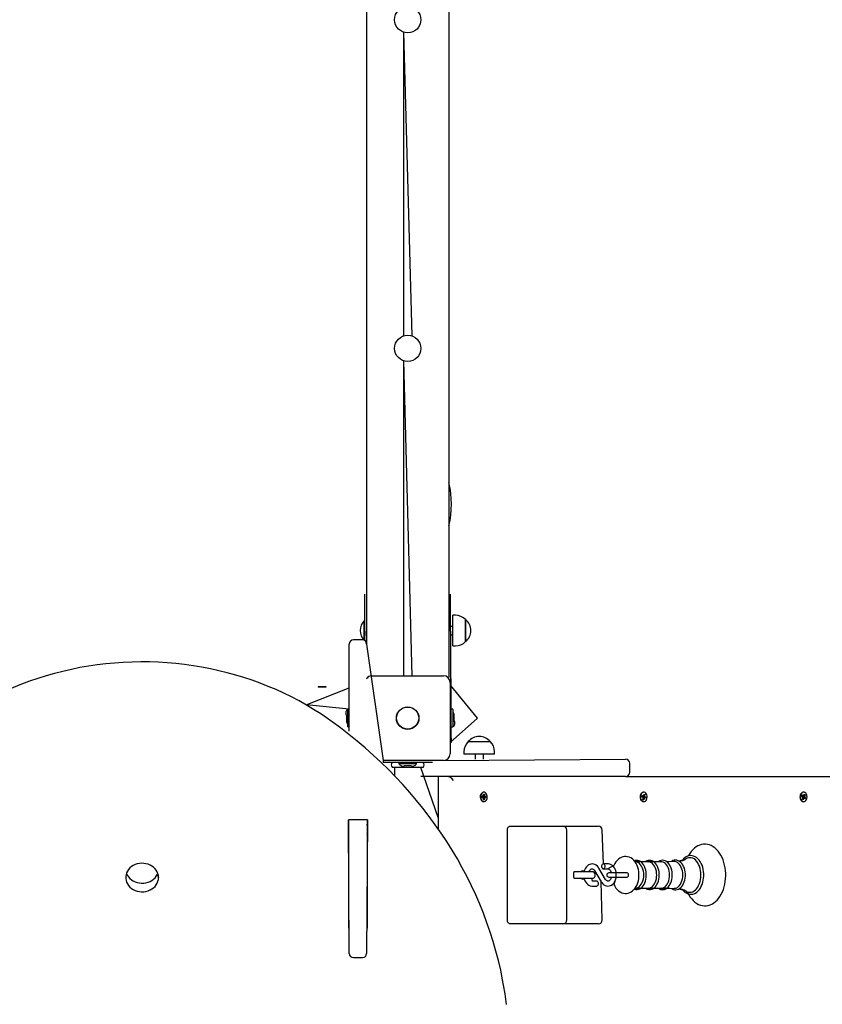
# Model space of a CAD drawing. Units: metres. Extents: x 2.6 to 12.9, y 3 to 12.2.
# Drawn here: x 8.6 to 9.6, y 5.8 to 7 of the extents above; entities that cross this region are included whole.
import ezdxf

# ---------------------------------------------------------------- set-up
doc = ezdxf.new("R2010")
doc.units = ezdxf.units.M
doc.header["$LTSCALE"] = 70
doc.header["$PDSIZE"] = -1
doc.linetypes.add('SLD-Сплошная', pattern=[0])
doc.layers.add('ПРИМЕЧАНИЯ', color=7, linetype='SLD-Сплошная')
doc.styles.add('SLDTEXTSTYLE3', font='isocpeui.ttf')
doc.dimstyles.new('SLDDIMSTYLE3', dxfattribs={"dimtxt": 0.21, "dimasz": 0.21, "dimexe": 0, "dimexo": 0.0625, "dimgap": 0.0525, "dimtad": 2, "dimrnd": 1e-09, "dimzin": 12, "dimdsep": 46, "dimtxsty": 'SLDTEXTSTYLE3', "dimsah": 1, "dimcen": 0.09, "dimadec": 0, "dimazin": 3, "dimtfac": 1, "dimtdec": 3, "dimtofl": 0, "dimtmove": 0, "dimatfit": 3, "dimfxl": 1, "dimfrac": 2, "dimtolj": 1, "dimtzin": 12, "dimarcsym": 0})

# ---------------------------------------------------------------- blocks, each defined once
blk = doc.blocks.new('_D_10')
at = {"layer": 'Defpoints', "color": 0, "transparency": 16777216}
for p in [(3.5681, 7.711), (12.0163, 5.548), (12.0163, 2.9908)]:
    blk.add_point(p, dxfattribs=at)
at = {"layer": 'ПРИМЕЧАНИЯ', "color": 0, "lineweight": -2, "transparency": 16777216}
for p, q in [((3.5681, 7.6485), (3.5681, 2.9908)), ((12.0163, 5.4855), (12.0163, 2.9908)), ((3.7781, 2.9908), (11.8063, 2.9908))]:
    blk.add_line(p, q, dxfattribs=at)
at = {"layer": 'ПРИМЕЧАНИЯ', "color": 0, "transparency": 16777216}
for points in [[(3.7781, 3.0258), (3.7781, 2.9558), (3.5681, 2.9908)], [(11.8063, 3.0258), (11.8063, 2.9558), (12.0163, 2.9908)]]:
    blk.add_solid(points, dxfattribs=at)
at = {"layer": 'ПРИМЕЧАНИЯ', "color": 0, "transparency": 16777216, "insert": (7.7922, 3.2533), "char_height": 0.21, "attachment_point": 2, "style": 'SLDTEXTSTYLE3'}
blk.add_mtext('\\A1;8.45м', dxfattribs=at)
blk = doc.blocks.new('*D26')
at = {"layer": 'Defpoints', "color": 0, "transparency": 16777216}
for p in [(10.5163, 11.8977), (5.0681, 8.891), (10.5163, 5.8)]:
    blk.add_point(p, dxfattribs=at)
at = {"layer": 'ПРИМЕЧАНИЯ', "color": 0, "lineweight": -2, "transparency": 16777216}
for p, q in [((5.0681, 8.9535), (5.0681, 11.8977)), ((5.2781, 11.8977), (10.3063, 11.8977)), ((10.5163, 5.8625), (10.5163, 11.8977))]:
    blk.add_line(p, q, dxfattribs=at)
at = {"layer": 'ПРИМЕЧАНИЯ', "color": 0, "transparency": 16777216}
for points in [[(5.2781, 11.9327), (5.2781, 11.8627), (5.0681, 11.8977)], [(10.3063, 11.9327), (10.3063, 11.8627), (10.5163, 11.8977)]]:
    blk.add_solid(points, dxfattribs=at)
at = {"layer": 'ПРИМЕЧАНИЯ', "color": 0, "transparency": 16777216, "insert": (7.7922, 12.0552), "char_height": 0.21, "attachment_point": 5, "style": 'SLDTEXTSTYLE3'}
blk.add_mtext('\\A1;5.45м', dxfattribs=at)
blk = doc.blocks.new('*D27')
at = {"layer": 'Defpoints', "color": 0, "transparency": 16777216}
for p in [(6.2639, 9.7669), (12.8369, 9.7669), (8.7433, 5.1627)]:
    blk.add_point(p, dxfattribs=at)
at = {"layer": 'ПРИМЕЧАНИЯ', "color": 0, "lineweight": -2, "transparency": 16777216}
for p, q in [((6.3264, 9.7669), (12.8369, 9.7669)), ((12.8369, 5.3727), (12.8369, 9.5569)), ((8.8058, 5.1627), (12.8369, 5.1627))]:
    blk.add_line(p, q, dxfattribs=at)
at = {"layer": 'ПРИМЕЧАНИЯ', "color": 0, "transparency": 16777216}
for points in [[(12.8019, 9.5569), (12.8719, 9.5569), (12.8369, 9.7669)], [(12.8019, 5.3727), (12.8719, 5.3727), (12.8369, 5.1627)]]:
    blk.add_solid(points, dxfattribs=at)
at = {"layer": 'ПРИМЕЧАНИЯ', "color": 0, "transparency": 16777216, "insert": (12.6794, 7.4648), "char_height": 0.21, "attachment_point": 5, "rotation": 90, "style": 'SLDTEXTSTYLE3'}
blk.add_mtext('\\A1;4.6м', dxfattribs=at)

msp = doc.modelspace()

# ---------------------------------------------------------------- linework, layer by layer
at = {"color": 7, "linetype": 'SLD-Сплошная', "lineweight": 25}
for p, q in [((9.0199, 8.173), (9.0199, 6.2131)), ((9.1199, 8.173), (9.1199, 6.173)), ((9.0649, 6.9578), (9.0649, 6.5882)), ((9.0649, 6.9578), (9.0749, 6.5882)), ((9.0649, 6.5578), (9.0649, 6.1745)), ((9.0649, 6.5578), (9.0749, 6.1745)), ((9.0179, 6.274), (9.0179, 6.274)), ((9.0179, 6.229), (9.0179, 6.274)), ((9.1219, 6.274), (9.1219, 6.274)), ((9.1219, 6.229), (9.1219, 6.274)), ((9.1279, 6.2481), (9.1249, 6.2481)), ((9.1249, 6.2164), (9.1249, 6.2481)), ((9.0168, 6.2177), (9.017, 6.238)), ((9.0175, 6.2415), (9.017, 6.2415)), ((9.017, 6.238), (9.017, 6.2415)), ((9.0175, 6.2415), (9.0175, 6.2415)), ((9.0175, 6.238), (9.0175, 6.2415)), ((9.0175, 6.2175), (9.0175, 6.238)), ((9.1249, 6.2345), (9.1219, 6.2345)), ((9.1404, 6.2429), (9.1404, 6.2408)), ((9.1404, 6.2201), (9.1404, 6.2429)), ((9.1404, 6.2408), (9.1404, 6.2162)), ((9.0179, 6.229), (9.0175, 6.2175)), ((9.1219, 6.229), (9.1219, 6.178)), ((9.1219, 6.2245), (9.1249, 6.2245)), ((9.1404, 6.2162), (9.1404, 6.2201)), ((8.9989, 6.107), (8.9989, 6.2131)), ((9.0149, 6.2181), (9.0039, 6.2181)), ((9.0168, 6.2177), (9.0175, 6.2175)), ((9.0175, 6.2175), (9.0175, 6.2175)), ((9.0199, 6.2131), (9.0399, 6.0715)), ((9.1249, 6.2109), (9.1249, 6.2164)), ((9.1249, 6.2109), (9.1279, 6.2109)), ((9.0199, 6.1712), (9.0218, 6.173)), ((9.0264, 6.1745), (9.1134, 6.1745)), ((9.1199, 6.173), (9.1199, 6.173)), ((9.1199, 6.173), (9.1199, 6.173)), ((9.1219, 6.178), (9.1219, 6.163)), ((8.9464, 6.139), (8.9989, 6.16)), ((8.9609, 6.161), (8.9609, 6.1605)), ((8.9639, 6.161), (8.9609, 6.161)), ((8.9609, 6.1605), (8.9609, 6.1605)), ((8.9639, 6.1605), (8.9609, 6.1605)), ((8.9709, 6.161), (8.9639, 6.161)), ((8.9709, 6.1605), (8.9639, 6.1605)), ((8.9709, 6.1605), (8.9709, 6.161)), ((8.9709, 6.1605), (8.9709, 6.1605)), ((9.1214, 6.1665), (9.1214, 6.0795)), ((9.1219, 6.163), (9.1219, 6.163)), ((9.1548, 6.123), (9.1219, 6.163)), ((9.1229, 6.0984), (9.1229, 6.169)), ((8.9988, 6.1337), (8.9464, 6.139)), ((8.9953, 6.1265), (8.9953, 6.1226)), ((8.9971, 6.1125), (8.9971, 6.1336)), ((8.9988, 6.1337), (8.9972, 6.1337)), ((9.1246, 6.1337), (9.123, 6.1337)), ((9.1247, 6.1336), (9.1247, 6.1125)), ((9.1265, 6.123), (9.1265, 6.1265)), ((8.9953, 6.1226), (8.9953, 6.1195)), ((8.9972, 6.1124), (8.9988, 6.1124)), ((9.1214, 6.0934), (9.1548, 6.123)), ((9.123, 6.1124), (9.1246, 6.1124)), ((9.1265, 6.1195), (9.1265, 6.123)), ((8.9989, 6.107), (8.9989, 6.107)), ((9.1229, 6.0934), (9.1214, 6.0934)), ((9.1229, 6.0984), (9.1229, 6.0934)), ((9.1436, 6.0945), (9.1703, 6.0945)), ((9.1383, 6.082), (9.1383, 6.079)), ((9.1755, 6.079), (9.1383, 6.079)), ((9.1519, 6.079), (9.1519, 6.073)), ((9.1619, 6.073), (9.1619, 6.079)), ((9.1755, 6.079), (9.1755, 6.082)), ((9.0399, 6.0715), (9.0399, 6.069)), ((9.1134, 6.0715), (9.0399, 6.0715)), ((9.0401, 6.069), (9.0399, 6.069)), ((9.0451, 6.069), (9.0401, 6.069)), ((9.0948, 6.069), (9.0451, 6.069)), ((9.0593, 6.0689), (9.0593, 6.0673)), ((9.0805, 6.0672), (9.0594, 6.0672)), ((9.0664, 6.0654), (9.0734, 6.0654)), ((9.0806, 6.0673), (9.0806, 6.0689)), ((9.0998, 6.069), (9.0948, 6.069)), ((9.0999, 6.069), (9.0998, 6.069)), ((9.0999, 6.069), (9.0999, 6.069)), ((9.1134, 6.0715), (9.3349, 6.073)), ((9.3399, 6.057), (9.3399, 6.068)), ((9.0886, 6.063), (9.0513, 6.063)), ((9.0539, 6.0627), (9.0539, 6.0527)), ((9.1069, 6.002), (9.0859, 6.0627)), ((9.3349, 6.052), (9.0859, 6.052)), ((9.1071, 6.052), (9.1069, 5.9883)), ((9.1071, 6.052), (9.1071, 5.988)), ((9.3349, 6.052), (9.5872, 6.052)), ((9.1614, 6.0288), (9.1621, 6.0283)), ((9.1618, 6.0279), (9.1614, 6.0288)), ((9.1622, 6.0328), (9.1622, 6.0328)), ((9.1622, 6.0305), (9.1632, 6.0305)), ((9.1622, 6.0288), (9.1622, 6.0305)), ((9.1622, 6.0305), (9.1632, 6.0305)), ((9.1632, 6.0305), (9.1632, 6.0287)), ((9.1632, 6.0282), (9.1639, 6.0287)), ((9.1639, 6.0287), (9.1635, 6.0278)), ((9.3546, 6.0273), (9.3549, 6.0287)), ((9.3549, 6.0287), (9.3562, 6.0281)), ((9.3549, 6.0287), (9.356, 6.0282)), ((9.3562, 6.0292), (9.3567, 6.0284)), ((9.3564, 6.0282), (9.3562, 6.0292)), ((9.3566, 6.0328), (9.3566, 6.0328)), ((9.3569, 6.0289), (9.3573, 6.0306)), ((9.3569, 6.0289), (9.3582, 6.0302)), ((9.3573, 6.0306), (9.3582, 6.0302)), ((9.3582, 6.0302), (9.3579, 6.0285)), ((9.3579, 6.028), (9.3586, 6.0282)), ((9.3586, 6.0282), (9.3581, 6.0275)), ((9.5492, 6.0281), (9.5497, 6.0294)), ((9.5492, 6.0281), (9.5511, 6.0284)), ((9.5502, 6.0273), (9.5492, 6.0281)), ((9.5497, 6.0294), (9.5507, 6.0285)), ((9.5507, 6.0283), (9.5506, 6.0282)), ((9.5507, 6.0283), (9.5507, 6.0283)), ((9.5507, 6.0283), (9.5507, 6.0283)), ((9.5511, 6.0328), (9.5511, 6.0328)), ((9.5511, 6.0294), (9.5514, 6.0285)), ((9.5511, 6.0284), (9.5511, 6.0294)), ((9.5517, 6.0289), (9.5523, 6.0304)), ((9.5517, 6.0289), (9.5532, 6.0297)), ((9.5523, 6.0304), (9.5532, 6.0297)), ((9.5532, 6.0297), (9.5526, 6.0282)), ((9.1602, 6.0278), (9.1614, 6.0278)), ((9.1602, 6.0278), (9.1614, 6.0278)), ((9.1602, 6.0264), (9.1602, 6.0278)), ((9.1614, 6.0264), (9.1602, 6.0264)), ((9.1614, 6.0254), (9.1617, 6.0262)), ((9.162, 6.0259), (9.1614, 6.0254)), ((9.1619, 6.0277), (9.162, 6.0277)), ((9.162, 6.0277), (9.1619, 6.0263)), ((9.1638, 6.0263), (9.1619, 6.0263)), ((9.162, 6.0277), (9.1651, 6.0276)), ((9.162, 6.0213), (9.1622, 6.0213)), ((9.1621, 6.0236), (9.1621, 6.0253)), ((9.163, 6.0236), (9.1621, 6.0236)), ((9.1621, 6.0236), (9.163, 6.0236)), ((9.1622, 6.0213), (9.1626, 6.0213)), ((9.1631, 6.0253), (9.163, 6.0236)), ((9.1638, 6.0253), (9.1632, 6.0258)), ((9.1635, 6.0262), (9.1638, 6.0253)), ((9.165, 6.0262), (9.1638, 6.0263)), ((9.1639, 6.0277), (9.1651, 6.0276)), ((9.1651, 6.0276), (9.165, 6.0262)), ((9.3558, 6.0268), (9.3546, 6.0273)), ((9.3556, 6.0259), (9.3561, 6.0266)), ((9.3563, 6.0261), (9.3556, 6.0259)), ((9.3559, 6.0239), (9.3563, 6.0256)), ((9.3569, 6.0235), (9.3559, 6.0239)), ((9.3559, 6.0239), (9.3569, 6.0235)), ((9.356, 6.0278), (9.356, 6.0277)), ((9.3566, 6.0272), (9.3563, 6.0259)), ((9.3577, 6.0259), (9.3563, 6.0259)), ((9.3565, 6.0273), (9.3566, 6.0272)), ((9.3566, 6.0272), (9.3596, 6.0268)), ((9.3566, 6.0213), (9.3566, 6.0213)), ((9.3572, 6.0252), (9.3569, 6.0235)), ((9.3579, 6.0249), (9.3574, 6.0256)), ((9.3577, 6.0259), (9.3579, 6.0249)), ((9.3593, 6.0254), (9.3581, 6.0259)), ((9.3584, 6.0273), (9.3596, 6.0268)), ((9.3596, 6.0268), (9.3593, 6.0254)), ((9.5499, 6.0264), (9.5505, 6.0269)), ((9.5506, 6.0264), (9.5499, 6.0264)), ((9.5499, 6.0244), (9.5505, 6.0259)), ((9.5508, 6.0237), (9.5499, 6.0244)), ((9.5499, 6.0244), (9.5508, 6.0237)), ((9.551, 6.0267), (9.5504, 6.0257)), ((9.552, 6.0257), (9.5504, 6.0257)), ((9.5506, 6.0274), (9.5532, 6.0277)), ((9.5506, 6.0274), (9.5506, 6.0274)), ((9.5506, 6.0274), (9.5506, 6.0274)), ((9.5514, 6.0252), (9.5508, 6.0237)), ((9.5509, 6.0268), (9.551, 6.0267)), ((9.551, 6.0267), (9.5539, 6.026)), ((9.5511, 6.0213), (9.5511, 6.0213)), ((9.552, 6.0247), (9.5516, 6.0256)), ((9.552, 6.0257), (9.552, 6.0247)), ((9.5534, 6.0247), (9.5523, 6.0256)), ((9.5525, 6.0277), (9.5532, 6.0277)), ((9.5532, 6.0277), (9.5526, 6.0272)), ((9.5528, 6.0268), (9.5539, 6.026)), ((9.5539, 6.026), (9.5534, 6.0247)), ((9.0209, 5.9991), (8.9979, 5.9991)), ((8.9979, 5.9991), (8.9979, 5.8675)), ((8.9989, 5.8365), (8.9979, 5.9991)), ((9.0209, 5.9991), (9.0199, 5.8365)), ((9.0209, 5.8675), (9.0209, 5.9991)), ((9.1071, 6.002), (9.1069, 6.002)), ((9.0199, 5.9827), (9.0209, 5.9822)), ((9.1911, 5.8775), (9.1911, 5.9865)), ((9.1946, 5.9915), (9.2158, 5.9915)), ((9.2158, 5.9915), (9.2585, 5.9915)), ((9.2585, 5.9915), (9.2971, 5.9915)), ((9.2635, 5.8775), (9.2635, 5.9865)), ((9.2971, 5.9915), (9.3015, 5.9915)), ((9.3079, 5.9455), (9.3065, 5.9865)), ((9.3135, 5.9455), (9.3079, 5.9455)), ((9.3477, 5.948), (9.3464, 5.9481)), ((9.3626, 5.948), (9.3477, 5.948)), ((9.3784, 5.948), (9.3626, 5.948)), ((9.272, 5.929), (9.272, 5.935)), ((9.2752, 5.936), (9.2724, 5.936)), ((9.2941, 5.936), (9.2752, 5.936)), ((9.2972, 5.9373), (9.3054, 5.9237)), ((9.3105, 5.9267), (9.3024, 5.9404)), ((9.3079, 5.9395), (9.3065, 5.9402)), ((9.3079, 5.9395), (9.3135, 5.9395)), ((9.3309, 5.9345), (9.3145, 5.9345)), ((9.337, 5.9345), (9.3309, 5.9345)), ((9.2724, 5.928), (9.2752, 5.928)), ((9.2752, 5.928), (9.2941, 5.928)), ((9.2998, 5.9245), (9.2942, 5.9245)), ((9.3065, 5.8775), (9.3054, 5.9237)), ((9.3145, 5.9295), (9.3309, 5.9295)), ((9.3309, 5.9295), (9.337, 5.9295)), ((9.2942, 5.9185), (9.2998, 5.9185)), ((9.3464, 5.916), (9.3477, 5.9161)), ((9.3477, 5.9161), (9.3626, 5.9161)), ((9.3626, 5.9161), (9.3784, 5.9161)), ((8.9979, 5.878), (8.9989, 5.878)), ((9.0199, 5.878), (9.0209, 5.878)), ((9.2158, 5.8725), (9.1946, 5.8725)), ((9.2585, 5.8725), (9.2158, 5.8725)), ((9.2971, 5.8725), (9.2585, 5.8725)), ((9.3015, 5.8725), (9.2971, 5.8725)), ((8.9979, 5.8675), (8.9979, 5.8675)), ((9.0209, 5.8675), (9.0209, 5.8675)), ((9.0039, 5.8315), (9.0149, 5.8315))]:
    msp.add_line(p, q, dxfattribs=at)
at = {"color": 7, "linetype": 'SLD-Сплошная', "lineweight": 25, "flags": 128}
for points in [[(8.9769, 6.1194), (8.9725, 6.1225), (8.9641, 6.1282), (8.9555, 6.1336), (8.9467, 6.1389), (8.9377, 6.1439), (8.9286, 6.1487), (8.9193, 6.1532), (8.9099, 6.1576), (8.9003, 6.1616), (8.8905, 6.1654), (8.8807, 6.169), (8.8707, 6.1723), (8.8607, 6.1754), (8.8505, 6.1782), (8.8402, 6.1807), (8.8299, 6.183), (8.8195, 6.185), (8.809, 6.1867), (8.7984, 6.1882), (8.7879, 6.1893), (8.7773, 6.1903), (8.7666, 6.1909), (8.7559, 6.1913), (8.7453, 6.1914), (8.7346, 6.1912), (8.724, 6.1907), (8.7133, 6.19), (8.7027, 6.189), (8.6921, 6.1877), (8.6816, 6.1862), (8.6712, 6.1844), (8.6608, 6.1823), (8.6504, 6.1799), (8.6402, 6.1773), (8.6301, 6.1745), (8.62, 6.1713), (8.6101, 6.1679), (8.6003, 6.1643), (8.5906, 6.1604), (8.5811, 6.1562), (8.5717, 6.1518), (8.5624, 6.1472), (8.5533, 6.1424), (8.5444, 6.1373), (8.5357, 6.1319), (8.5271, 6.1264), (8.5192, 6.1209), (8.517, 6.1194)], [(9.1865, 5.7981), (9.1854, 5.8044), (9.183, 5.8161), (9.1802, 5.8278), (9.1772, 5.8395), (9.1739, 5.851), (9.1702, 5.8626), (9.1663, 5.874), (9.162, 5.8854), (9.1575, 5.8966), (9.1526, 5.9078), (9.1475, 5.9189), (9.1421, 5.9299), (9.1363, 5.9407), (9.1303, 5.9515), (9.1241, 5.9621), (9.1175, 5.9726), (9.1106, 5.9829), (9.1035, 5.9932), (9.0961, 6.0032), (9.0885, 6.0132), (9.0806, 6.0229), (9.0724, 6.0325), (9.064, 6.042), (9.0553, 6.0513), (9.0464, 6.0604), (9.0373, 6.0693), (9.0279, 6.078), (9.0183, 6.0866), (9.0084, 6.095), (8.9984, 6.1031), (8.9881, 6.1111), (8.9782, 6.1184), (8.9769, 6.1194)], [(9.1622, 6.0328), (9.1618, 6.0328), (9.1608, 6.0324), (9.1599, 6.0318), (9.1591, 6.0308), (9.1585, 6.0296), (9.1582, 6.0283), (9.1581, 6.0268), (9.1583, 6.0254), (9.1587, 6.0241), (9.1593, 6.023), (9.1601, 6.0221), (9.161, 6.0215), (9.162, 6.0213)], [(9.1625, 6.0213), (9.1635, 6.0214), (9.1645, 6.0219), (9.1653, 6.0227), (9.166, 6.0238), (9.1665, 6.0251), (9.1667, 6.0265), (9.1666, 6.028), (9.1663, 6.0293), (9.1658, 6.0306), (9.1651, 6.0316), (9.1642, 6.0323), (9.1632, 6.0327), (9.1622, 6.0328), (9.1612, 6.0324), (9.1603, 6.0318), (9.1596, 6.0308), (9.159, 6.0296), (9.1587, 6.0283), (9.1586, 6.0268), (9.1587, 6.0254), (9.1591, 6.0241), (9.1598, 6.023), (9.1606, 6.0221), (9.1615, 6.0215), (9.1625, 6.0213)], [(9.3566, 6.0328), (9.3562, 6.0328), (9.3552, 6.0324), (9.3543, 6.0318), (9.3535, 6.0308), (9.353, 6.0296), (9.3526, 6.0283), (9.3526, 6.0268), (9.3527, 6.0254), (9.3531, 6.0241), (9.3538, 6.0229), (9.3546, 6.0221), (9.3555, 6.0215)], [(9.356, 6.0215), (9.357, 6.0213), (9.358, 6.0214), (9.359, 6.0219), (9.3598, 6.0228), (9.3605, 6.0239), (9.3609, 6.0251), (9.3611, 6.0266), (9.3611, 6.028), (9.3608, 6.0294), (9.3603, 6.0306), (9.3595, 6.0316), (9.3587, 6.0323), (9.3577, 6.0327), (9.3567, 6.0328), (9.3557, 6.0324), (9.3548, 6.0318), (9.354, 6.0308), (9.3534, 6.0296), (9.3531, 6.0283), (9.353, 6.0268), (9.3532, 6.0254), (9.3536, 6.0241), (9.3542, 6.0229), (9.355, 6.0221), (9.356, 6.0215)], [(9.5511, 6.0328), (9.5506, 6.0328), (9.5496, 6.0324), (9.5487, 6.0317), (9.548, 6.0308), (9.5474, 6.0296), (9.5471, 6.0282), (9.547, 6.0268), (9.5472, 6.0253), (9.5476, 6.024), (9.5483, 6.0229), (9.5491, 6.022)], [(9.5495, 6.022), (9.5505, 6.0215), (9.5515, 6.0213), (9.5525, 6.0215), (9.5534, 6.022), (9.5543, 6.0228), (9.5549, 6.0239), (9.5554, 6.0252), (9.5556, 6.0266), (9.5555, 6.0281), (9.5552, 6.0294), (9.5547, 6.0307), (9.554, 6.0317), (9.5531, 6.0324), (9.5521, 6.0327), (9.5511, 6.0328), (9.5501, 6.0324), (9.5492, 6.0317), (9.5484, 6.0308), (9.5479, 6.0296), (9.5475, 6.0282), (9.5475, 6.0268), (9.5476, 6.0253), (9.5481, 6.024), (9.5487, 6.0229), (9.5495, 6.022)], [(9.3555, 6.0215), (9.3565, 6.0213), (9.3566, 6.0213)], [(9.0199, 5.9934), (9.0209, 5.9921), (9.0209, 5.9921)], [(9.1911, 5.9865), (9.1911, 5.9875), (9.1914, 5.9885), (9.1917, 5.9893), (9.1921, 5.9901), (9.1927, 5.9907), (9.1933, 5.9912), (9.1939, 5.9914), (9.1946, 5.9915)], [(9.4082, 5.9124), (9.4119, 5.9078), (9.4135, 5.9052), (9.4153, 5.9029), (9.4172, 5.9008), (9.4193, 5.899), (9.4214, 5.8974), (9.4237, 5.8962), (9.426, 5.8953), (9.4284, 5.8948), (9.4308, 5.8946), (9.4331, 5.8946), (9.4355, 5.895), (9.4377, 5.8957), (9.44, 5.8967), (9.4421, 5.898), (9.4442, 5.8996), (9.4462, 5.9015), (9.448, 5.9036), (9.4497, 5.906), (9.4512, 5.9086), (9.4526, 5.9115), (9.4538, 5.9144), (9.4548, 5.9176), (9.4555, 5.9208), (9.4561, 5.9242), (9.4565, 5.9276), (9.4567, 5.931), (9.4567, 5.932), (9.4567, 5.9339), (9.4564, 5.9373), (9.456, 5.9407), (9.4554, 5.944), (9.4545, 5.9472), (9.4535, 5.9504), (9.4523, 5.9533), (9.4509, 5.9561), (9.4493, 5.9587), (9.4475, 5.961), (9.4456, 5.9631), (9.4435, 5.965), (9.4414, 5.9665), (9.4391, 5.9678), (9.4368, 5.9687), (9.4344, 5.9693), (9.4321, 5.9695), (9.4297, 5.9695), (9.4274, 5.9691), (9.4251, 5.9684), (9.4228, 5.9674), (9.4207, 5.9662), (9.4186, 5.9646), (9.4166, 5.9627), (9.4148, 5.9606), (9.4131, 5.9583), (9.4115, 5.9557), (9.4113, 5.9551)], [(8.7669, 5.929), (8.7668, 5.9313), (8.7662, 5.9335), (8.7653, 5.9357), (8.7641, 5.9378), (8.7626, 5.9397), (8.7608, 5.9414), (8.7588, 5.9429), (8.7565, 5.9441), (8.7541, 5.9451), (8.7516, 5.9458), (8.7489, 5.9462), (8.7463, 5.9463), (8.7436, 5.946), (8.741, 5.9455), (8.7385, 5.9447), (8.7362, 5.9436), (8.734, 5.9422), (8.7321, 5.9406), (8.7304, 5.9388), (8.7291, 5.9368), (8.728, 5.9346), (8.7273, 5.9324), (8.727, 5.9301), (8.727, 5.9278), (8.7273, 5.9255), (8.728, 5.9233), (8.7291, 5.9211), (8.7304, 5.9192), (8.7321, 5.9173), (8.734, 5.9157), (8.7362, 5.9144), (8.7385, 5.9132), (8.741, 5.9124), (8.7436, 5.9119), (8.7463, 5.9116), (8.7489, 5.9117), (8.7516, 5.9121), (8.7541, 5.9128), (8.7565, 5.9138), (8.7588, 5.915), (8.7608, 5.9165), (8.7626, 5.9182), (8.7641, 5.9201), (8.7653, 5.9222), (8.7662, 5.9244), (8.7668, 5.9266), (8.7669, 5.929)], [(9.3024, 5.9404), (9.3018, 5.9413), (9.3006, 5.9428), (9.2992, 5.9439), (9.2976, 5.9448), (9.296, 5.9453), (9.2944, 5.9455), (9.2928, 5.9454), (9.2913, 5.945), (9.2898, 5.9443), (9.2885, 5.9433), (9.2873, 5.942), (9.2862, 5.9405), (9.2853, 5.9388), (9.2846, 5.937), (9.2844, 5.936)], [(9.3079, 5.9395), (9.3087, 5.9397), (9.3093, 5.9402), (9.3098, 5.941), (9.31, 5.942), (9.31, 5.9431), (9.3098, 5.944), (9.3093, 5.9448), (9.3087, 5.9454), (9.3079, 5.9455), (9.3072, 5.9454), (9.3065, 5.9448), (9.3061, 5.944), (9.3058, 5.9431), (9.3058, 5.942), (9.3061, 5.941), (9.3065, 5.9402), (9.3072, 5.9397), (9.3079, 5.9395)], [(9.3512, 5.932), (9.3512, 5.9335), (9.351, 5.9362), (9.3505, 5.9388), (9.3498, 5.9413), (9.3489, 5.9437), (9.3478, 5.946), (9.3465, 5.9481), (9.3449, 5.9499), (9.3432, 5.9515), (9.3413, 5.9528), (9.3394, 5.9537), (9.3374, 5.9543), (9.3354, 5.9545), (9.3334, 5.9545), (9.3315, 5.9541), (9.3296, 5.9534), (9.3278, 5.9524), (9.3262, 5.9512), (9.3246, 5.9497), (9.3232, 5.9479), (9.3219, 5.9459), (9.3208, 5.9437), (9.3135, 5.9395)], [(9.3236, 5.9295), (9.3235, 5.9353), (9.323, 5.9373), (9.3223, 5.9392), (9.3213, 5.9409), (9.3201, 5.9424), (9.3188, 5.9437), (9.3173, 5.9446), (9.3157, 5.9452), (9.3141, 5.9455), (9.3135, 5.9455)], [(9.3601, 5.932), (9.3601, 5.9333), (9.3599, 5.9357), (9.3594, 5.9379), (9.3588, 5.9401), (9.358, 5.9422), (9.357, 5.9441), (9.3558, 5.9457), (9.3545, 5.9472), (9.353, 5.9483), (9.3515, 5.9491), (9.3498, 5.9497), (9.3482, 5.9498), (9.3466, 5.9497), (9.3464, 5.9481)], [(9.357, 5.932), (9.3569, 5.9344), (9.3565, 5.9368), (9.356, 5.939), (9.3552, 5.941), (9.3542, 5.9429), (9.3531, 5.9445), (9.3519, 5.9459), (9.3505, 5.9469), (9.349, 5.9476), (9.3477, 5.948)], [(9.3759, 5.932), (9.3759, 5.9333), (9.3756, 5.9357), (9.3752, 5.9379), (9.3746, 5.9401), (9.3738, 5.9422), (9.3728, 5.9441), (9.3716, 5.9457), (9.3703, 5.9472), (9.3688, 5.9483), (9.3672, 5.9491), (9.3656, 5.9497), (9.364, 5.9498), (9.3624, 5.9497), (9.3608, 5.9492), (9.3593, 5.9485), (9.3626, 5.948)], [(9.3728, 5.932), (9.3726, 5.9344), (9.3723, 5.9368), (9.3717, 5.939), (9.371, 5.941), (9.37, 5.9429), (9.3689, 5.9445), (9.3677, 5.9459), (9.3663, 5.9469), (9.3648, 5.9476), (9.3633, 5.948), (9.3626, 5.948)], [(9.3917, 5.932), (9.3917, 5.9333), (9.3915, 5.9357), (9.3911, 5.938), (9.3904, 5.9402), (9.3896, 5.9422), (9.3886, 5.9441), (9.3874, 5.9458), (9.3861, 5.9472), (9.3846, 5.9484), (9.3831, 5.9492), (9.3815, 5.9497), (9.3798, 5.9499), (9.3782, 5.9498), (9.3766, 5.9493), (9.3751, 5.9486), (9.3784, 5.948)], [(9.3885, 5.932), (9.3884, 5.9344), (9.3881, 5.9368), (9.3875, 5.939), (9.3868, 5.941), (9.3858, 5.9429), (9.3847, 5.9445), (9.3834, 5.9459), (9.3821, 5.9469), (9.3806, 5.9476), (9.3791, 5.948), (9.3784, 5.948)], [(9.3938, 5.9484), (9.3878, 5.9481), (9.385, 5.9481)], [(9.4076, 5.932), (9.4076, 5.9333), (9.4074, 5.9357), (9.407, 5.938), (9.4064, 5.9402), (9.4055, 5.9423), (9.4045, 5.9442), (9.4034, 5.9459), (9.402, 5.9473), (9.4006, 5.9485), (9.399, 5.9494), (9.3974, 5.9499), (9.3957, 5.9501), (9.3941, 5.95), (9.3925, 5.9496), (9.391, 5.9489), (9.3938, 5.9484)], [(9.4045, 5.932), (9.4044, 5.9345), (9.4041, 5.9369), (9.4035, 5.9391), (9.4027, 5.9412), (9.4018, 5.9431), (9.4006, 5.9448), (9.3993, 5.9462), (9.3979, 5.9472), (9.3965, 5.948), (9.3949, 5.9483), (9.3938, 5.9484)], [(9.43, 5.932), (9.4299, 5.9335), (9.4297, 5.9362), (9.4293, 5.9389), (9.4287, 5.9414), (9.4279, 5.9439), (9.4269, 5.9462), (9.4257, 5.9483), (9.4244, 5.9502), (9.4229, 5.9518), (9.4212, 5.9532), (9.4195, 5.9543), (9.4177, 5.955), (9.4159, 5.9555), (9.414, 5.9556), (9.4122, 5.9554), (9.4104, 5.9549), (9.4087, 5.9541), (9.4071, 5.953), (9.4055, 5.9516), (9.4041, 5.9499), (9.4001, 5.9488)], [(9.4265, 5.932), (9.4264, 5.9348), (9.4261, 5.9375), (9.4255, 5.9401), (9.4247, 5.9426), (9.4237, 5.9449), (9.4226, 5.9469), (9.4213, 5.9487), (9.4198, 5.9503), (9.4182, 5.9515), (9.4166, 5.9524), (9.4148, 5.9529), (9.4131, 5.9531), (9.4113, 5.9529), (9.4096, 5.9524), (9.4082, 5.9517)], [(8.7279, 5.9342), (8.728, 5.9338), (8.7291, 5.9316), (8.7304, 5.9297), (8.7321, 5.9278), (8.734, 5.9262), (8.7362, 5.9249), (8.7385, 5.9237), (8.741, 5.9229), (8.7436, 5.9224), (8.7463, 5.9221), (8.7489, 5.9222), (8.7516, 5.9226), (8.7541, 5.9233), (8.7565, 5.9243), (8.7588, 5.9255), (8.7608, 5.927), (8.7626, 5.9287), (8.7641, 5.9306), (8.7653, 5.9327), (8.7669, 5.929)], [(9.2724, 5.936), (9.2724, 5.9358), (9.2721, 5.9358)], [(9.283, 5.937), (9.2818, 5.9368), (9.2814, 5.9366), (9.2809, 5.9363), (9.2806, 5.9362), (9.2803, 5.9361), (9.283, 5.937)], [(9.2941, 5.936), (9.2908, 5.9364), (9.2914, 5.9375), (9.292, 5.9384), (9.2927, 5.939), (9.2934, 5.9394), (9.294, 5.9395), (9.2947, 5.9395), (9.2954, 5.9392), (9.2961, 5.9388), (9.2968, 5.938), (9.2972, 5.9373)], [(9.3135, 5.9395), (9.3138, 5.9395), (9.3144, 5.9393), (9.3151, 5.9389), (9.3158, 5.9383), (9.3164, 5.9374), (9.317, 5.9362), (9.3174, 5.9349), (9.3145, 5.9345)], [(9.337, 5.9295), (9.3376, 5.9297), (9.3382, 5.9303), (9.3385, 5.9311), (9.3386, 5.932), (9.3385, 5.933), (9.3382, 5.9338), (9.3376, 5.9344), (9.337, 5.9345)], [(9.2724, 5.928), (9.2724, 5.9282), (9.2736, 5.928)], [(9.283, 5.927), (9.2804, 5.928), (9.2806, 5.9279), (9.2809, 5.9278), (9.2813, 5.9276), (9.2821, 5.9272), (9.283, 5.927)], [(9.283, 5.927), (9.2841, 5.9273), (9.2844, 5.9275), (9.2844, 5.928)], [(9.2844, 5.928), (9.2847, 5.9268), (9.2855, 5.9249), (9.2864, 5.9232), (9.2876, 5.9217), (9.2889, 5.9204), (9.2904, 5.9195), (9.292, 5.9189), (9.2937, 5.9186), (9.2942, 5.9185)], [(9.2998, 5.9185), (9.3005, 5.9187), (9.3012, 5.9192), (9.3017, 5.92), (9.3019, 5.921), (9.3019, 5.9221), (9.3017, 5.923), (9.3012, 5.9238), (9.3005, 5.9244), (9.2998, 5.9245), (9.2998, 5.9245)], [(9.3054, 5.9237), (9.306, 5.9228), (9.3072, 5.9213), (9.3086, 5.9201), (9.3101, 5.9193), (9.3117, 5.9187), (9.3133, 5.9185), (9.3149, 5.9187), (9.3165, 5.9191), (9.3179, 5.9198), (9.3193, 5.9208), (9.3205, 5.9221), (9.3215, 5.9236), (9.3224, 5.9253), (9.3231, 5.9271), (9.3236, 5.9291), (9.3236, 5.9295)], [(9.3145, 5.9295), (9.3174, 5.929), (9.3169, 5.9277), (9.3164, 5.9266), (9.3157, 5.9257), (9.315, 5.9251), (9.3143, 5.9247), (9.3137, 5.9246), (9.313, 5.9246), (9.3123, 5.9249), (9.3117, 5.9253), (9.311, 5.9261), (9.3105, 5.9267)], [(9.3236, 5.9295), (9.3208, 5.9206), (9.3219, 5.9183), (9.3232, 5.9162), (9.3247, 5.9143), (9.3264, 5.9127), (9.3282, 5.9114), (9.3302, 5.9105), (9.3322, 5.9098), (9.3342, 5.9096), (9.3362, 5.9096), (9.3381, 5.91), (9.34, 5.9106), (9.3418, 5.9116), (9.3435, 5.9128), (9.345, 5.9143), (9.3465, 5.916), (9.3478, 5.918), (9.3489, 5.9202), (9.3498, 5.9226), (9.3505, 5.9251), (9.3509, 5.9277), (9.3512, 5.9304), (9.3512, 5.932)], [(9.3464, 5.916), (9.3458, 5.9146), (9.3474, 5.9143), (9.3491, 5.9143), (9.3507, 5.9147), (9.3522, 5.9153), (9.3536, 5.9162), (9.355, 5.9174), (9.3562, 5.9189), (9.3573, 5.9206), (9.3583, 5.9226), (9.359, 5.9246), (9.3596, 5.9269), (9.36, 5.9292), (9.3601, 5.9314), (9.3601, 5.932)], [(9.3477, 5.9161), (9.349, 5.9165), (9.3505, 5.9172), (9.3519, 5.9182), (9.3531, 5.9196), (9.3542, 5.9212), (9.3552, 5.923), (9.356, 5.9251), (9.3565, 5.9273), (9.3569, 5.9297), (9.357, 5.932)], [(9.3626, 5.9161), (9.36, 5.9152), (9.3616, 5.9146), (9.3632, 5.9143), (9.3649, 5.9143), (9.3664, 5.9147), (9.368, 5.9153), (9.3694, 5.9162), (9.3708, 5.9174), (9.372, 5.9189), (9.3731, 5.9206), (9.3741, 5.9226), (9.3748, 5.9246), (9.3754, 5.9269), (9.3757, 5.9292), (9.3759, 5.9314), (9.3759, 5.932)], [(9.3626, 5.9161), (9.3633, 5.9161), (9.3648, 5.9165), (9.3663, 5.9172), (9.3677, 5.9182), (9.3689, 5.9196), (9.37, 5.9212), (9.371, 5.923), (9.3717, 5.9251), (9.3723, 5.9273), (9.3726, 5.9297), (9.3728, 5.932)], [(9.3784, 5.9161), (9.3757, 5.9152), (9.3773, 5.9145), (9.3789, 5.9142), (9.3805, 5.9142), (9.3821, 5.9145), (9.3837, 5.9152), (9.3851, 5.9161), (9.3865, 5.9173), (9.3878, 5.9187), (9.3889, 5.9204), (9.3898, 5.9223), (9.3906, 5.9244), (9.3912, 5.9266), (9.3915, 5.929), (9.3917, 5.9313), (9.3917, 5.932)], [(9.3784, 5.9161), (9.3791, 5.9161), (9.3806, 5.9165), (9.3821, 5.9172), (9.3834, 5.9182), (9.3847, 5.9196), (9.3858, 5.9212), (9.3868, 5.923), (9.3875, 5.9251), (9.3881, 5.9273), (9.3884, 5.9297), (9.3885, 5.932)], [(9.3938, 5.9157), (9.3911, 5.9152), (9.3927, 5.9144), (9.3943, 5.914), (9.396, 5.914), (9.3976, 5.9142), (9.3991, 5.9148), (9.4006, 5.9156), (9.402, 5.9168), (9.4033, 5.9182), (9.4045, 5.9198), (9.4055, 5.9217), (9.4063, 5.9237), (9.4069, 5.9259), (9.4074, 5.9283), (9.4076, 5.9306), (9.4076, 5.932)], [(9.3938, 5.9157), (9.3949, 5.9158), (9.3965, 5.9161), (9.3979, 5.9168), (9.3993, 5.9179), (9.4006, 5.9193), (9.4018, 5.9209), (9.4027, 5.9228), (9.4035, 5.925), (9.4041, 5.9272), (9.4044, 5.9296), (9.4045, 5.932)], [(9.4001, 5.9153), (9.4043, 5.9138), (9.4058, 5.9122), (9.4074, 5.9108), (9.4092, 5.9098), (9.411, 5.909), (9.4128, 5.9086), (9.4146, 5.9085), (9.4165, 5.9087), (9.4182, 5.9092), (9.42, 5.9101), (9.4216, 5.9112), (9.4232, 5.9126), (9.4246, 5.9142), (9.4259, 5.9162), (9.427, 5.9183), (9.428, 5.9206), (9.4288, 5.9231), (9.4294, 5.9257), (9.4298, 5.9283), (9.4299, 5.931), (9.43, 5.932)], [(9.4082, 5.9124), (9.4096, 5.9117), (9.4113, 5.9112), (9.4131, 5.911), (9.4148, 5.9112), (9.4166, 5.9117), (9.4182, 5.9126), (9.4198, 5.9138), (9.4213, 5.9153), (9.4226, 5.9172), (9.4237, 5.9192), (9.4247, 5.9215), (9.4255, 5.924), (9.4261, 5.9266), (9.4264, 5.9293), (9.4265, 5.932)], [(9.3784, 5.9161), (9.3888, 5.9159), (9.3938, 5.9157)], [(9.1946, 5.8725), (9.1939, 5.8726), (9.1933, 5.8729), (9.1927, 5.8734), (9.1921, 5.874), (9.1917, 5.8748), (9.1914, 5.8756), (9.1911, 5.8766), (9.1911, 5.8775)], [(9.1902, 5.7746), (9.1883, 5.7875), (9.1865, 5.7981)]]:
    msp.add_lwpolyline(points, dxfattribs=at)
at = {"color": 7, "linetype": 'SLD-Сплошная', "lineweight": 25}
for centre, radius in [((9.0699, 6.973), 0.016), ((9.0699, 6.573), 0.016), ((9.0699, 6.123), 0.0137), ((9.0699, 6.123), 0.0135)]:
    msp.add_circle(centre, radius, dxfattribs=at)
for centre, radius, start, end in [((9.0107, 6.3833), 0.1124, 346.5486, 13.4514), ((9.1279, 6.2306), 0.0175, 44.4352, 90), ((9.0294, 6.2295), 0.0173, 136.0913, 223.2351), ((9.1291, 6.2295), 0.0175, 310.3062, 49.6938), ((9.0039, 6.2131), 0.005, 90, 180), ((9.0149, 6.2131), 0.005, 0, 90), ((9.1279, 6.2284), 0.0175, 270, 315.5648), ((9.0264, 6.1665), 0.008, 90, 144.3409), ((9.1134, 6.1665), 0.008, 0, 90), ((9.1159, 6.169), 0.007, 0, 31.0027), ((8.9993, 6.1293), 0.00481, 116.4814, 214.8731), ((8.9972, 6.1336), 0.0001, 90, 180), ((8.9988, 6.1336), 0.0001, 360, 90), ((9.123, 6.1336), 0.0001, 90, 180), ((9.1246, 6.1336), 0.0001, 360, 90), ((9.1217, 6.1265), 0.00481, 360, 51.282), ((9.0001, 6.1195), 0.00481, 180, 231.282), ((8.9972, 6.1125), 0.0001, 180, 270), ((8.9988, 6.1125), 0.0001, 270, 0), ((9.123, 6.1125), 0.0001, 180, 270), ((9.1246, 6.1125), 0.0001, 270, 0), ((9.1226, 6.1168), 0.00481, 296.4814, 34.8731), ((9.1569, 6.0832), 0.0175, 40.3062, 139.6938), ((9.1558, 6.082), 0.0175, 134.4352, 180), ((9.158, 6.082), 0.0175, 0, 45.5648), ((9.1134, 6.0795), 0.008, 270, 0), ((9.0539, 6.066), 0.004, 131.4096, 228.5904), ((9.0594, 6.0689), 0.0001, 90, 180), ((9.0594, 6.0673), 0.0001, 180, 270), ((9.0637, 6.0694), 0.00481, 206.4814, 304.8731), ((9.0762, 6.0694), 0.00481, 235.1269, 333.5186), ((9.0805, 6.0689), 0.0001, 0, 90), ((9.0805, 6.0673), 0.0001, 270, 0), ((9.0859, 6.066), 0.004, 311.4096, 48.5904), ((9.3349, 6.068), 0.005, 0, 90), ((9.0536, 6.0627), 0.0003, 0, 90), ((9.0862, 6.0627), 0.0003, 90, 180), ((9.3349, 6.057), 0.005, 270, 0), ((9.1608, 6.0288), 0.00135, 336.9715, 359.1832), ((9.1645, 6.0287), 0.00138, 178.5988, 200.4877), ((9.3562, 6.0287), 0.000523, 247.9448, 290.0104), ((9.3574, 6.0279), 0.00136, 168.2564, 186.2456), ((9.3558, 6.0291), 0.00117, 324.9612, 349.4512), ((9.3593, 6.0282), 0.00144, 168.8357, 190.1418), ((9.5519, 6.0277), 0.0014, 158.8544, 190.1223), ((9.5511, 6.0289), 0.000569, 230.0836, 269.7825), ((9.5508, 6.0292), 0.000946, 311.1276, 339.3155), ((9.5538, 6.0277), 0.00137, 158.6538, 180.6446), ((9.1614, 6.0284), 0.000563, 268.5716, 308.5976), ((9.1618, 6.0282), 0.000571, 232.6544, 285.0496), ((9.1614, 6.0258), 0.000584, 47.5976, 86.6146), ((9.1619, 6.0258), 0.000525, 90.0954, 108.7184), ((9.1607, 6.0254), 0.00138, 358.5988, 20.4877), ((9.1644, 6.0253), 0.00135, 156.9715, 179.1832), ((9.1639, 6.0283), 0.000584, 227.5976, 266.6146), ((9.1638, 6.0257), 0.000563, 88.5716, 128.5976), ((9.3555, 6.0262), 0.000728, 33.14, 66.7682), ((9.3568, 6.028), 0.000821, 200.253, 245.203), ((9.3549, 6.0259), 0.00144, 348.8357, 10.1418), ((9.3584, 6.025), 0.00117, 144.9612, 169.4512), ((9.3579, 6.0254), 0.000523, 67.9448, 110.0104), ((9.3587, 6.0279), 0.000728, 213.14, 246.7682), ((9.5511, 6.0244), 0.00313, 229.6643, 269.5145), ((9.5496, 6.0266), 0.00093, 21.4908, 50.0157), ((9.5492, 6.0264), 0.00137, 338.6538, 0.6446), ((9.5516, 6.0276), 0.00103, 190.3905, 228.8566), ((9.5522, 6.0249), 0.000946, 131.1276, 159.3155), ((9.552, 6.0251), 0.000569, 50.0836, 89.7825), ((9.5534, 6.0275), 0.00093, 201.4908, 230.0157), ((9.2585, 5.9865), 0.005, 0, 90), ((9.3015, 5.9865), 0.005, 0, 90), ((9.3963, 5.972), 0.0236, 279.3288, 300.4365), ((9.2729, 5.9352), 0.000978, 123.9029, 191.0971), ((9.2829, 5.9354), 0.00167, 23.3015, 86.0484), ((9.2941, 5.932), 0.004, 270, 90), ((9.3145, 5.932), 0.0025, 90, 270), ((9.273, 5.9289), 0.000994, 169.4999, 235.5001), ((9.2985, 5.9264), 0.00467, 160.0322, 204.0598), ((9.3971, 5.8943), 0.0212, 58.4256, 82.0133), ((9.2585, 5.8775), 0.005, 270, 0), ((9.3015, 5.8775), 0.005, 270, 0), ((9.0039, 5.8365), 0.005, 180, 270), ((9.0149, 5.8365), 0.005, 270, 0)]:
    msp.add_arc(centre, radius, start, end, dxfattribs=at)
for centre, major_axis, ratio, start_param, end_param in [((9.122, 6.047), (-0.00462, 0.00462), 0.414214, 4.31969, 5.890486), ((9.1614, 6.0288), (0.00869, 0.00084), 0.068229, 4.731185, 4.776928), ((9.1639, 6.0287), (0.00797, 0.00094), 0.05118, 4.432733, 4.626201), ((9.3586, 6.0282), (0.00814, 0.00101), 0.020101, 4.389146, 4.623449), ((9.3562, 6.0292), (0.00882, 0.00068), 0.087235, 4.721261, 4.763101), ((9.5511, 6.0294), (0.00892, 0.00049), 0.101059, 4.694867, 4.74814), ((9.1638, 6.0253), (0.00793, -0.00092), 0.058244, 1.655439, 1.855576), ((9.1614, 6.0254), (0.00865, -0.00087), 0.063195, 1.503358, 1.550499), ((9.1638, 6.0253), (0.00893, 0.00046), 0.10277, 1.604125, 1.8075), ((9.1639, 6.0287), (0.00891, -0.0005), 0.100125, 4.478455, 4.675392), ((9.3556, 6.0259), (0.00849, -0.00097), 0.038832, 1.492428, 1.548893), ((9.3586, 6.0282), (0.00881, -0.0007), 0.085505, 4.425874, 4.660177), ((9.3579, 6.0249), (0.00899, 0.00024), 0.110974, 1.587771, 1.749496), ((9.3579, 6.0249), (0.00778, -0.00077), 0.087284, 1.644475, 1.790072), ((9.5499, 6.0264), (0.00832, -0.00102), 0.011657, 1.485031, 1.559852), ((9.552, 6.0247), (0.00901, 0.00001), 0.11377, 1.571413, 1.7455), ((9.552, 6.0247), (0.00767, -0.00057), 0.111149, 1.627059, 1.787641), ((9.5532, 6.0277), (0.00831, 0.00102), 0.009506, 1.656959, 1.891262), ((9.5532, 6.0277), (0.00867, -0.00085), 0.066539, 4.412544, 4.646847)]:
    msp.add_ellipse(centre, major_axis=major_axis, ratio=ratio, start_param=start_param, end_param=end_param, dxfattribs=at)

# ---------------------------------------------------------------- dimensions: what is measured, and where the dimension line sits
at = {"layer": 'ПРИМЕЧАНИЯ', "color": 7}
dim = msp.add_linear_dim(base=(10.5163, 11.8977), p1=(5.0681, 8.891), p2=(10.5163, 5.8), dimstyle='SLDDIMSTYLE3', override={"dimpost": 'м'}, dxfattribs=at)
dim.commit()
dim.dimension.update_dxf_attribs({"geometry": '*D26', "text_midpoint": (7.7922, 12.0552)})
dim = msp.add_linear_dim(base=(12.8369, 9.7669), p1=(8.7433, 5.1627), p2=(6.2639, 9.7669), angle=90, dimstyle='SLDDIMSTYLE3', override={"dimtad": 3, "dimpost": 'м'}, dxfattribs=at)
dim.commit()
dim.dimension.update_dxf_attribs({"geometry": '*D27', "text_midpoint": (12.6794, 7.4648)})
at = {"layer": 'ПРИМЕЧАНИЯ', "color": 251, "true_color": 0x636466}
dim = msp.add_linear_dim(base=(12.0163, 2.9908), p1=(3.5681, 7.711), p2=(12.0163, 5.548), dimstyle='SLDDIMSTYLE3', override={"dimtad": 3, "dimpost": 'м'}, dxfattribs=at)
dim.commit()
dim.dimension.update_dxf_attribs({"geometry": '_D_10', "text_midpoint": (7.7922, 2.9908), "dimtype": 160})

doc.saveas('drawing.dxf')
